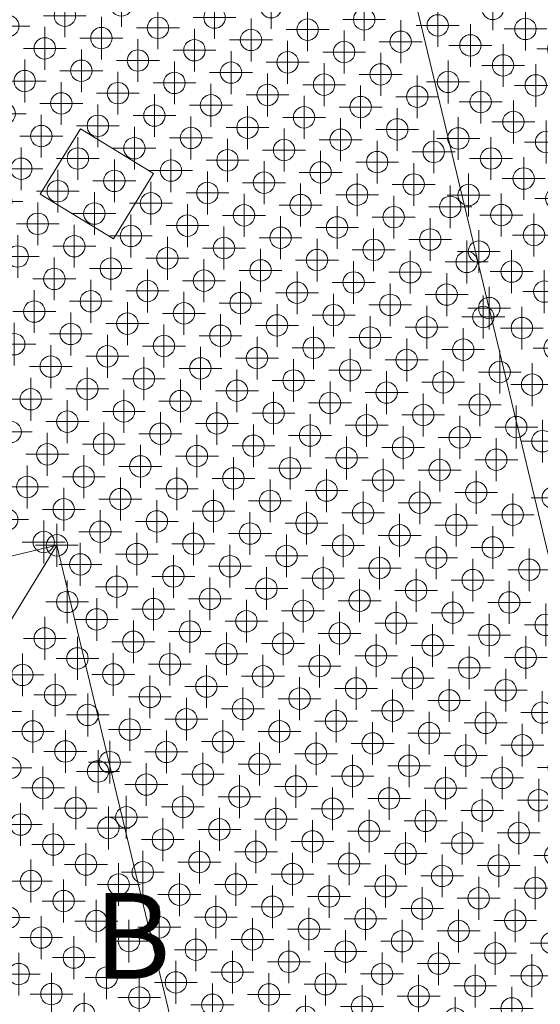
# Model space of a CAD drawing. Extents: x -45 to 83, y -656 to 60.
# Drawn here: x 33 to 39, y -22 to -10 of the extents above; entities that cross this region are included whole.
import ezdxf

# ---------------------------------------------------------------- set-up
doc = ezdxf.new("R2010")
doc.units = 0
doc.header["$PDMODE"] = 34
doc.header["$PDSIZE"] = 0.25
doc.layers.get('defpoints').update_dxf_attribs({"lineweight": 0})
for name, color, linetype, lineweight in [('EagleView - Roof Model', 7, 'Continuous', 0), ('EagleView - Roof Obstructions', 7, 'Continuous', 0), ('EagleView - TSRF Heat Map', 7, 'Continuous', 0)]:
    doc.layers.add(name, color=color, linetype=linetype, lineweight=lineweight)

msp = doc.modelspace()

# ---------------------------------------------------------------- linework, layer by layer
at = {"layer": 'EagleView - Roof Model', "linetype": 'Continuous', "true_color": 0xff0000}
for points in [[(43.135906, -32.822155, 0), (36.193817, -3.90628, 10.513803)], [(33.472366, -16.344879, 4.5), (31.904869, -18.902802, 4.5)]]:
    msp.add_polyline3d(points, close=True, dxfattribs=at)
at = {"layer": 'EagleView - Roof Model', "linetype": 'Continuous', "true_color": 0x0000ff}
for points in [[(23.354254, -18.774023, 0.821058), (33.472366, -16.344879, 4.5)], [(33.472366, -16.344879, 4.5), (35.901508, -26.462992, 0.821058)]]:
    msp.add_polyline3d(points, close=True, dxfattribs=at)
at = {"layer": 'EagleView - Roof Obstructions', "linetype": 'Continuous', "true_color": 0xff00ff}
for points in [[(33.278805, -12.246205, 7.090407), (33.746143, -11.48358, 7.090407)], [(33.278805, -12.246205, 7.090407), (33.746143, -11.48358, 7.090407)], [(33.746143, -11.48358, 6.643994), (33.278805, -12.246205, 6.19678)], [(33.278805, -12.246205, 6.19678), (33.746143, -11.48358, 6.643994)], [(33.746143, -11.48358, 7.090407), (34.598782, -12.006079, 7.090407)], [(33.746143, -11.48358, 7.090407), (33.746143, -11.48358, 6.643994)], [(33.746143, -11.48358, 7.090407), (34.598782, -12.006079, 7.090407)], [(34.598782, -12.006079, 6.643994), (33.746143, -11.48358, 6.643994)], [(33.746143, -11.48358, 6.643994), (33.746143, -11.48358, 7.090407)], [(33.746143, -11.48358, 6.643994), (34.598782, -12.006079, 6.643994)], [(34.598782, -12.006079, 7.090407), (34.131447, -12.768703, 7.090407)], [(34.598782, -12.006079, 7.090407), (34.131447, -12.768703, 7.090407)], [(34.131447, -12.768703, 6.19678), (34.598782, -12.006079, 6.643994)], [(34.598782, -12.006079, 6.643994), (34.131447, -12.768703, 6.19678)], [(34.598782, -12.006079, 6.643994), (34.598782, -12.006079, 7.090407)], [(34.598782, -12.006079, 7.090407), (34.598782, -12.006079, 6.643994)], [(34.131447, -12.768703, 7.090407), (33.278805, -12.246205, 7.090407)], [(34.131447, -12.768703, 7.090407), (33.278805, -12.246205, 7.090407)], [(33.278805, -12.246205, 7.090407), (33.278805, -12.246205, 6.19678)], [(33.278805, -12.246205, 6.19678), (34.131447, -12.768703, 6.19678)], [(33.278805, -12.246205, 6.19678), (33.278805, -12.246205, 7.090407)], [(34.131447, -12.768703, 6.19678), (33.278805, -12.246205, 6.19678)], [(34.131447, -12.768703, 7.090407), (34.131447, -12.768703, 6.19678)], [(34.131447, -12.768703, 6.19678), (34.131447, -12.768703, 7.090407)]]:
    msp.add_polyline3d(points, close=True, dxfattribs=at)
at = {"layer": 'EagleView - TSRF Heat Map', "linetype": 'Continuous', "true_color": 0xf5fbff}
msp.add_point((34.22496, -10.042826, 7.383308), dxfattribs=at)
at = {"layer": 'EagleView - TSRF Heat Map', "linetype": 'Continuous', "true_color": 0xf2faff}
for p in [(35.971252, -10.06395, 7.830522), (35.737587, -10.445261, 7.606915), (35.077599, -10.565324, 7.383308), (34.41761, -10.685387, 7.159701), (33.757622, -10.80545, 6.936094)]:
    msp.add_point(p, dxfattribs=at)
at = {"layer": 'EagleView - TSRF Heat Map', "linetype": 'Continuous', "true_color": 0x9dcff0}
msp.add_point((38.558487, -10.083121, 7.892004), dxfattribs=at)
at = {"layer": 'EagleView - TSRF Heat Map', "linetype": 'Continuous', "true_color": 0xf4fbff}
for p in [(33.564968, -10.162889, 7.159701), (32.90498, -10.282951, 6.936094)]:
    msp.add_point(p, dxfattribs=at)
at = {"layer": 'EagleView - TSRF Heat Map', "linetype": 'Continuous', "true_color": 0xf3fbff}
for p in [(35.311268, -10.184011, 7.606915), (34.651279, -10.304075, 7.383308), (33.991291, -10.424137, 7.159701), (33.331299, -10.544201, 6.936094), (33.097633, -10.925513, 6.712487)]:
    msp.add_point(p, dxfattribs=at)
at = {"layer": 'EagleView - TSRF Heat Map', "linetype": 'Continuous', "true_color": 0xf0faff}
for p in [(37.057564, -10.205135, 8.054129), (36.397575, -10.325198, 7.830522), (36.16391, -10.706511, 7.606915), (35.503918, -10.826573, 7.383308)]:
    msp.add_point(p, dxfattribs=at)
at = {"layer": 'EagleView - TSRF Heat Map', "linetype": 'Continuous', "true_color": 0x9fd0f1}
msp.add_point((37.915924, -10.27578, 8.115611), dxfattribs=at)
at = {"layer": 'EagleView - TSRF Heat Map', "linetype": 'Continuous', "true_color": 0x98ccee}
msp.add_point((38.9398, -10.316786, 7.668396), dxfattribs=at)
at = {"layer": 'EagleView - TSRF Heat Map', "linetype": 'Continuous', "true_color": 0xeef9ff}
for p in [(37.483883, -10.466385, 8.054129), (37.250214, -10.847696, 7.830522), (35.696571, -11.469135, 7.159701)]:
    msp.add_point(p, dxfattribs=at)
at = {"layer": 'EagleView - TSRF Heat Map', "linetype": 'Continuous', "true_color": 0xeff9ff}
for p in [(36.823898, -10.586448, 7.830522), (35.930241, -11.087822, 7.383308), (35.270248, -11.207886, 7.159701)]:
    msp.add_point(p, dxfattribs=at)
at = {"layer": 'EagleView - TSRF Heat Map', "linetype": 'Continuous', "true_color": 0x9bceef}
for p in [(38.297241, -10.509444, 7.892004), (38.035995, -10.935765, 7.892004)]:
    msp.add_point(p, dxfattribs=at)
at = {"layer": 'EagleView - TSRF Heat Map', "linetype": 'Continuous', "true_color": 0x94c9ed}
msp.add_point((39.321114, -10.55045, 7.444789), dxfattribs=at)
at = {"layer": 'EagleView - TSRF Heat Map', "linetype": 'Continuous', "true_color": 0x97ccee}
msp.add_point((38.678555, -10.743109, 7.668396), dxfattribs=at)
at = {"layer": 'EagleView - TSRF Heat Map', "linetype": 'Continuous', "true_color": 0xf1faff}
for p in [(34.843929, -10.946636, 7.159701), (34.183941, -11.0667, 6.936094)]:
    msp.add_point(p, dxfattribs=at)
at = {"layer": 'EagleView - TSRF Heat Map', "linetype": 'Continuous', "true_color": 0xedf9ff}
for p in [(36.590229, -10.96776, 7.606915), (37.676537, -11.108946, 7.830522), (34.61026, -11.327949, 6.936094), (35.462902, -11.850447, 6.936094)]:
    msp.add_point(p, dxfattribs=at)
at = {"layer": 'EagleView - TSRF Heat Map', "linetype": 'Continuous', "true_color": 0x93c9ed}
msp.add_point((39.059868, -10.976773, 7.444789), dxfattribs=at)
at = {"layer": 'EagleView - TSRF Heat Map', "linetype": 'Continuous', "true_color": 0xd4eeff}
for p in [(33.523956, -11.186762, 6.712487), (38.943066, -17.654625, 5.370847), (38.283077, -17.774689, 5.14724), (38.049408, -18.156002, 4.923634), (37.389416, -18.276064, 4.700027), (36.729431, -18.396126, 4.47642), (35.835773, -18.897501, 4.029206)]:
    msp.add_point(p, dxfattribs=at)
at = {"layer": 'EagleView - TSRF Heat Map', "linetype": 'Continuous', "true_color": 0xecf8ff}
for p in [(37.016548, -11.22901, 7.606915), (36.35656, -11.349072, 7.383308), (36.12289, -11.730385, 7.159701), (35.889221, -12.111696, 6.936094), (34.761898, -12.994384, 6.265274), (34.101906, -13.114447, 6.041667), (33.441917, -13.23451, 5.81806), (33.208252, -13.615822, 5.594454)]:
    msp.add_point(p, dxfattribs=at)
at = {"layer": 'EagleView - TSRF Heat Map', "linetype": 'Continuous', "true_color": 0x96cbed}
for p in [(38.417309, -11.16943, 7.668396), (38.156067, -11.595753, 7.668396)]:
    msp.add_point(p, dxfattribs=at)
at = {"layer": 'EagleView - TSRF Heat Map', "linetype": 'Continuous', "true_color": 0xdff3ff}
for p in [(32.863964, -11.306826, 6.488881), (38.639793, -14.321754, 6.712487), (38.406128, -14.703066, 6.488881), (36.852478, -15.324505, 5.81806), (35.958824, -15.82588, 5.370847), (35.065166, -16.327255, 4.923634), (34.831497, -16.708569, 4.700027)]:
    msp.add_point(p, dxfattribs=at)
at = {"layer": 'EagleView - TSRF Heat Map', "linetype": 'Continuous', "true_color": 0x2576ae}
msp.add_point((33.950272, -11.448011, 6.712487), dxfattribs=at)
at = {"layer": 'EagleView - TSRF Heat Map', "linetype": 'Continuous', "true_color": 0xebf8ff}
for p in [(37.442871, -11.490258, 7.606915), (35.036579, -11.589198, 6.936094), (36.782879, -11.610321, 7.383308), (36.54921, -11.991633, 7.159701), (33.675587, -12.853197, 6.041667), (33.015598, -12.973261, 5.81806), (34.528229, -13.375696, 6.041667), (33.868237, -13.49576, 5.81806), (33.634567, -13.877071, 5.594454), (32.974583, -13.997135, 5.370847)]:
    msp.add_point(p, dxfattribs=at)
at = {"layer": 'EagleView - TSRF Heat Map', "linetype": 'Continuous', "true_color": 0x92c9ec}
msp.add_point((38.798622, -11.403094, 7.444789), dxfattribs=at)
at = {"layer": 'EagleView - TSRF Heat Map', "linetype": 'Continuous', "true_color": 0x4a9cd2}
msp.add_point((33.290287, -11.568075, 6.488881), dxfattribs=at)
at = {"layer": 'EagleView - TSRF Heat Map', "linetype": 'Continuous', "true_color": 0x1f6ba1}
msp.add_point((34.376595, -11.709261, 6.712487), dxfattribs=at)
at = {"layer": 'EagleView - TSRF Heat Map', "linetype": 'Continuous', "true_color": 0x8dc6ea}
msp.add_point((39.179939, -11.636759, 7.221182), dxfattribs=at)
at = {"layer": 'EagleView - TSRF Heat Map', "linetype": 'Continuous', "true_color": 0x083a64}
for p in [(33.716606, -11.829325, 6.488881), (34.142925, -12.090573, 6.488881), (33.482937, -12.210636, 6.265274), (33.909256, -12.471886, 6.265274)]:
    msp.add_point(p, dxfattribs=at)
at = {"layer": 'EagleView - TSRF Heat Map', "linetype": 'Continuous', "true_color": 0xeaf8ff}
for p in [(37.86919, -11.751508, 7.606915), (37.209202, -11.871571, 7.383308), (36.31554, -12.372946, 6.936094), (35.655556, -12.49301, 6.712487), (35.188217, -13.255633, 6.265274), (34.954548, -13.636946, 6.041667), (34.294559, -13.757009, 5.81806), (34.06089, -14.138321, 5.594454), (33.400902, -14.258385, 5.370847)]:
    msp.add_point(p, dxfattribs=at)
at = {"layer": 'EagleView - TSRF Heat Map', "linetype": 'Continuous', "true_color": 0x91c8ec}
for p in [(38.537384, -11.829417, 7.444789), (38.276138, -12.25574, 7.444789)]:
    msp.add_point(p, dxfattribs=at)
at = {"layer": 'EagleView - TSRF Heat Map', "linetype": 'Continuous', "true_color": 0x6cb2df}
msp.add_point((33.056618, -11.949387, 6.265274), dxfattribs=at)
at = {"layer": 'EagleView - TSRF Heat Map', "linetype": 'Continuous', "true_color": 0x5aa7d9}
for p in [(34.80291, -11.97051, 6.712487), (33.790306, -21.817438, 2.934752)]:
    msp.add_point(p, dxfattribs=at)
at = {"layer": 'EagleView - TSRF Heat Map', "linetype": 'Continuous', "true_color": 0x8bc4e9}
msp.add_point((38.918697, -12.063082, 7.221182), dxfattribs=at)
at = {"layer": 'EagleView - TSRF Heat Map', "linetype": 'Continuous', "true_color": 0xe9f7ff}
for p in [(37.635521, -12.13282, 7.383308), (36.975533, -12.252882, 7.159701), (36.081871, -12.754258, 6.712487), (34.720879, -14.018258, 5.81806), (33.827225, -14.519633, 5.370847), (33.167233, -14.639696, 5.14724)]:
    msp.add_point(p, dxfattribs=at)
at = {"layer": 'EagleView - TSRF Heat Map', "linetype": 'Continuous', "true_color": 0xddf2ff}
for p in [(35.229233, -12.23176, 6.712487), (38.832447, -14.964315, 6.488881), (37.278797, -15.585753, 5.81806), (36.385143, -16.08713, 5.370847), (35.491486, -16.588505, 4.923634), (34.597832, -17.089878, 4.47642)]:
    msp.add_point(p, dxfattribs=at)
at = {"layer": 'EagleView - TSRF Heat Map', "linetype": 'Continuous', "true_color": 0x84c1e7}
msp.add_point((39.300011, -12.296746, 6.997575), dxfattribs=at)
at = {"layer": 'EagleView - TSRF Heat Map', "linetype": 'Continuous', "true_color": 0xceebff}
for p in [(32.822948, -12.330699, 6.041667), (38.008392, -19.179874, 4.47642), (37.114735, -19.68125, 4.029206), (36.454742, -19.801311, 3.8056), (36.221073, -20.182625, 3.581993), (35.561089, -20.302689, 3.358386), (34.9011, -20.42275, 3.134779)]:
    msp.add_point(p, dxfattribs=at)
at = {"layer": 'EagleView - TSRF Heat Map', "linetype": 'Continuous', "true_color": 0x479bd1}
msp.add_point((34.569244, -12.351823, 6.488881), dxfattribs=at)
at = {"layer": 'EagleView - TSRF Heat Map', "linetype": 'Continuous', "true_color": 0xe8f7ff}
for p in [(38.06184, -12.39407, 7.383308), (37.401852, -12.514132, 7.159701), (36.741863, -12.634195, 6.936094), (35.848206, -13.135571, 6.488881), (35.614536, -13.516882, 6.265274), (34.487213, -14.39957, 5.594454), (33.593555, -14.900946, 5.14724), (32.933563, -15.021009, 4.923634), (33.359886, -15.282258, 4.923634)]:
    msp.add_point(p, dxfattribs=at)
at = {"layer": 'EagleView - TSRF Heat Map', "linetype": 'Continuous', "true_color": 0x8ac4e9}
msp.add_point((38.657452, -12.489405, 7.221182), dxfattribs=at)
at = {"layer": 'EagleView - TSRF Heat Map', "linetype": 'Continuous', "true_color": 0xd0ecff}
for p in [(33.249268, -12.591949, 6.041667), (38.902046, -18.678499, 4.923634), (36.688412, -19.42, 4.029206), (35.794754, -19.921375, 3.581993), (35.134769, -20.041439, 3.358386)]:
    msp.add_point(p, dxfattribs=at)
at = {"layer": 'EagleView - TSRF Heat Map', "linetype": 'Continuous', "true_color": 0xd3edff}
for p in [(34.995567, -12.613071, 6.488881), (37.815739, -18.537313, 4.700027)]:
    msp.add_point(p, dxfattribs=at)
at = {"layer": 'EagleView - TSRF Heat Map', "linetype": 'Continuous', "true_color": 0xaed9f6}
msp.add_point((34.335575, -12.733135, 6.265274), dxfattribs=at)
at = {"layer": 'EagleView - TSRF Heat Map', "linetype": 'Continuous', "true_color": 0xe7f7ff}
for p in [(37.828171, -12.775381, 7.159701), (37.168182, -12.895445, 6.936094), (36.508194, -13.015507, 6.712487), (36.274529, -13.39682, 6.488881), (35.380867, -13.898195, 6.041667), (35.147198, -14.279507, 5.81806), (34.253544, -14.780883, 5.370847), (34.019875, -15.162195, 5.14724)]:
    msp.add_point(p, dxfattribs=at)
at = {"layer": 'EagleView - TSRF Heat Map', "linetype": 'Continuous', "true_color": 0x83c0e7}
for p in [(39.038765, -12.723069, 6.997575), (38.777519, -13.149392, 6.997575), (38.516273, -13.575715, 6.997575)]:
    msp.add_point(p, dxfattribs=at)
at = {"layer": 'EagleView - TSRF Heat Map', "linetype": 'Continuous', "true_color": 0xe5f6ff}
for p in [(35.421886, -12.874321, 6.488881), (36.700848, -13.65807, 6.488881), (35.80719, -14.159444, 6.041667), (35.573521, -14.540756, 5.81806), (34.679863, -15.042131, 5.370847), (34.212524, -15.804756, 4.923634), (33.552536, -15.92482, 4.700027), (32.892551, -16.044882, 4.47642)]:
    msp.add_point(p, dxfattribs=at)
at = {"layer": 'EagleView - TSRF Heat Map', "linetype": 'Continuous', "true_color": 0x8bc5ea}
msp.add_point((38.396206, -12.915728, 7.221182), dxfattribs=at)
at = {"layer": 'EagleView - TSRF Heat Map', "linetype": 'Continuous', "true_color": 0xe6f6ff}
for p in [(38.25449, -13.036631, 7.159701), (37.594501, -13.156694, 6.936094), (36.934517, -13.276756, 6.712487), (36.040859, -13.778131, 6.265274), (34.913528, -14.66082, 5.594454), (33.786205, -15.543508, 4.923634), (33.126217, -15.66357, 4.700027)]:
    msp.add_point(p, dxfattribs=at)
at = {"layer": 'EagleView - TSRF Heat Map', "linetype": 'Continuous', "true_color": 0xe4f6ff}
for p in [(38.020821, -13.417943, 6.936094), (37.360832, -13.538006, 6.712487), (37.127167, -13.919319, 6.488881), (36.467178, -14.039381, 6.265274), (35.339851, -14.922069, 5.594454), (34.446194, -15.423445, 5.14724), (33.978855, -16.186069, 4.700027), (33.318871, -16.306131, 4.47642)]:
    msp.add_point(p, dxfattribs=at)
at = {"layer": 'EagleView - TSRF Heat Map', "linetype": 'Continuous', "true_color": 0x7ebde5}
for p in [(39.158833, -13.383057, 6.773968), (38.897587, -13.80938, 6.773968), (33.331181, -17.431189, 4.276393)]:
    msp.add_point(p, dxfattribs=at)
at = {"layer": 'EagleView - TSRF Heat Map', "linetype": 'Continuous', "true_color": 0xe2f5ff}
for p in [(38.44714, -13.679192, 6.936094), (37.553486, -14.180568, 6.488881), (37.319817, -14.56188, 6.265274), (36.659828, -14.681943, 6.041667), (34.872517, -15.684693, 5.14724), (34.638847, -16.066006, 4.923634), (34.405178, -16.447319, 4.700027), (33.74519, -16.567381, 4.47642)]:
    msp.add_point(p, dxfattribs=at)
at = {"layer": 'EagleView - TSRF Heat Map', "linetype": 'Continuous', "true_color": 0xe3f5ff}
for p in [(37.787155, -13.799255, 6.712487), (36.893497, -14.300631, 6.265274), (36.233509, -14.420693, 6.041667), (35.99984, -14.802006, 5.81806), (35.106186, -15.303381, 5.370847), (33.472366, -16.344879, 4.5)]:
    msp.add_point(p, dxfattribs=at)
at = {"layer": 'EagleView - TSRF Heat Map', "linetype": 'Continuous', "true_color": 0xe1f4ff}
for p in [(38.21347, -14.060505, 6.712487), (37.979805, -14.441816, 6.488881), (36.426159, -15.063255, 5.81806), (35.766174, -15.183318, 5.594454), (35.532505, -15.564631, 5.370847)]:
    msp.add_point(p, dxfattribs=at)
at = {"layer": 'EagleView - TSRF Heat Map', "linetype": 'Continuous', "true_color": 0x77b9e3}
for p in [(39.2789, -14.043045, 6.550361), (33.451241, -18.091175, 4.052786)]:
    msp.add_point(p, dxfattribs=at)
at = {"layer": 'EagleView - TSRF Heat Map', "linetype": 'Continuous', "true_color": 0x76b9e2}
for p in [(39.017654, -14.469368, 6.550361), (33.189991, -18.517496, 4.052786)]:
    msp.add_point(p, dxfattribs=at)
at = {"layer": 'EagleView - TSRF Heat Map', "linetype": 'Continuous', "true_color": 0xe0f4ff}
for p in [(37.746136, -14.823129, 6.265274), (37.086147, -14.943192, 6.041667), (36.19249, -15.444568, 5.594454), (35.298836, -15.945943, 5.14724), (34.171513, -16.828629, 4.47642)]:
    msp.add_point(p, dxfattribs=at)
at = {"layer": 'EagleView - TSRF Heat Map', "linetype": 'Continuous', "true_color": 0xddf3ff}
msp.add_point((38.172459, -15.084378, 6.265274), dxfattribs=at)
at = {"layer": 'EagleView - TSRF Heat Map', "linetype": 'Continuous', "true_color": 0x6eb4e0}
msp.add_point((39.13773, -15.129354, 6.326753), dxfattribs=at)
at = {"layer": 'EagleView - TSRF Heat Map', "linetype": 'Continuous', "true_color": 0xdef3ff}
for p in [(37.512466, -15.204441, 6.041667), (36.618813, -15.705816, 5.594454), (35.725155, -16.207191, 5.14724), (33.937843, -17.209942, 4.252813)]:
    msp.add_point(p, dxfattribs=at)
at = {"layer": 'EagleView - TSRF Heat Map', "linetype": 'Continuous', "true_color": 0xdcf2ff}
for p in [(38.598778, -15.345628, 6.265274), (37.938789, -15.465691, 6.041667), (37.045128, -15.967066, 5.594454), (36.151474, -16.468441, 5.14724), (35.257816, -16.969818, 4.700027), (34.364162, -17.471191, 4.252813)]:
    msp.add_point(p, dxfattribs=at)
at = {"layer": 'EagleView - TSRF Heat Map', "linetype": 'Continuous', "true_color": 0xdaf1ff}
for p in [(38.365108, -15.72694, 6.041667), (37.471451, -16.228315, 5.594454), (36.577793, -16.729691, 5.14724), (36.344124, -17.111004, 4.923634), (35.684135, -17.231066, 4.700027), (34.130493, -17.852505, 4.029206)]:
    msp.add_point(p, dxfattribs=at)
at = {"layer": 'EagleView - TSRF Heat Map', "linetype": 'Continuous', "true_color": 0xdbf1ff}
for p in [(37.70512, -15.847003, 5.81806), (36.811462, -16.348377, 5.370847), (35.917805, -16.849754, 4.923634), (34.790482, -17.732441, 4.252813)]:
    msp.add_point(p, dxfattribs=at)
at = {"layer": 'EagleView - TSRF Heat Map', "linetype": 'Continuous', "true_color": 0x68b0de}
msp.add_point((39.257797, -15.789343, 6.103146), dxfattribs=at)
at = {"layer": 'EagleView - TSRF Heat Map', "linetype": 'Continuous', "true_color": 0xd9f1ff}
for p in [(38.791428, -15.98819, 6.041667), (38.131439, -16.108253, 5.81806), (37.237785, -16.609627, 5.370847)]:
    msp.add_point(p, dxfattribs=at)
at = {"layer": 'EagleView - TSRF Heat Map', "linetype": 'Continuous', "true_color": 0x6fb4e0}
msp.add_point((33.472366, -16.344879, 4.5), dxfattribs=at)
at = {"layer": 'EagleView - TSRF Heat Map', "linetype": 'Continuous', "true_color": 0x85c1e8}
msp.add_point((33.472366, -16.344879, 4.5), dxfattribs=at)
at = {"layer": 'EagleView - TSRF Heat Map', "linetype": 'Continuous', "true_color": 0xd8f0ff}
for p in [(38.557758, -16.369503, 5.81806), (37.664104, -16.870876, 5.370847), (37.430435, -17.25219, 5.14724), (36.770447, -17.372253, 4.923634), (36.110455, -17.492315, 4.700027), (34.983131, -18.375002, 4.029206)]:
    msp.add_point(p, dxfattribs=at)
at = {"layer": 'EagleView - TSRF Heat Map', "linetype": 'Continuous', "true_color": 0xd9f0ff}
for p in [(37.897774, -16.489565, 5.594454), (37.004116, -16.99094, 5.14724), (35.45047, -17.612377, 4.47642), (35.216801, -17.99369, 4.252813), (34.556812, -18.113754, 4.029206)]:
    msp.add_point(p, dxfattribs=at)
at = {"layer": 'EagleView - TSRF Heat Map', "linetype": 'Continuous', "true_color": 0xd7efff}
for p in [(38.984081, -16.630753, 5.81806), (37.196766, -17.633503, 4.923634), (36.536777, -17.753565, 4.700027), (35.64312, -18.25494, 4.252813)]:
    msp.add_point(p, dxfattribs=at)
at = {"layer": 'EagleView - TSRF Heat Map', "linetype": 'Continuous', "true_color": 0xd7f0ff}
for p in [(38.324089, -16.750814, 5.594454), (38.090424, -17.132126, 5.370847), (35.876789, -17.873627, 4.47642)]:
    msp.add_point(p, dxfattribs=at)
at = {"layer": 'EagleView - TSRF Heat Map', "linetype": 'Continuous', "true_color": 0x7fbee5}
msp.add_point((33.59243, -17.004868, 4.276393), dxfattribs=at)
at = {"layer": 'EagleView - TSRF Heat Map', "linetype": 'Continuous', "true_color": 0xd6efff}
for p in [(38.750412, -17.012064, 5.594454), (37.856754, -17.513439, 5.14724), (36.303112, -18.134876, 4.47642), (34.323143, -18.495066, 3.8056), (35.409451, -18.636251, 4.029206), (34.749462, -18.756315, 3.8056)]:
    msp.add_point(p, dxfattribs=at)
at = {"layer": 'EagleView - TSRF Heat Map', "linetype": 'Continuous', "true_color": 0xdbf2ff}
msp.add_point((35.024151, -17.351128, 4.47642), dxfattribs=at)
at = {"layer": 'EagleView - TSRF Heat Map', "linetype": 'Continuous', "true_color": 0xd5eeff}
msp.add_point((39.176735, -17.273312, 5.594454), dxfattribs=at)
at = {"layer": 'EagleView - TSRF Heat Map', "linetype": 'Continuous', "true_color": 0xd5efff}
for p in [(38.516747, -17.393375, 5.370847), (37.623085, -17.894753, 4.923634), (36.963097, -18.014814, 4.700027), (36.069443, -18.51619, 4.252813), (35.175781, -19.017563, 3.8056)]:
    msp.add_point(p, dxfattribs=at)
at = {"layer": 'EagleView - TSRF Heat Map', "linetype": 'Continuous', "true_color": 0x78bae3}
msp.add_point((33.71249, -17.664856, 4.052786), dxfattribs=at)
at = {"layer": 'EagleView - TSRF Heat Map', "linetype": 'Continuous', "true_color": 0x7cbce4}
msp.add_point((33.069931, -17.857508, 4.276393), dxfattribs=at)
at = {"layer": 'EagleView - TSRF Heat Map', "linetype": 'Continuous', "true_color": 0xd3eeff}
for p in [(38.709396, -18.035938, 5.14724), (36.495762, -18.777439, 4.252813), (36.262093, -19.158751, 4.029206), (35.602104, -19.278812, 3.8056), (34.942112, -19.398876, 3.581993)]:
    msp.add_point(p, dxfattribs=at)
at = {"layer": 'EagleView - TSRF Heat Map', "linetype": 'Continuous', "true_color": 0x7bbbe4}
msp.add_point((32.808681, -18.283829, 4.276393), dxfattribs=at)
at = {"layer": 'EagleView - TSRF Heat Map', "linetype": 'Continuous', "true_color": 0x72b6e1}
for p in [(33.832554, -18.324844, 3.829179), (33.571304, -18.751165, 3.829179)]:
    msp.add_point(p, dxfattribs=at)
at = {"layer": 'EagleView - TSRF Heat Map', "linetype": 'Continuous', "true_color": 0xd1edff}
for p in [(39.135715, -18.297188, 5.14724), (38.242058, -18.798561, 4.700027), (37.582073, -18.918625, 4.47642)]:
    msp.add_point(p, dxfattribs=at)
at = {"layer": 'EagleView - TSRF Heat Map', "linetype": 'Continuous', "true_color": 0xd2edff}
for p in [(38.475727, -18.41725, 4.923634), (37.15575, -18.657375, 4.47642), (36.922081, -19.038689, 4.252813), (34.515793, -19.137627, 3.581993), (36.028423, -19.540062, 3.8056), (35.368435, -19.660126, 3.581993)]:
    msp.add_point(p, dxfattribs=at)
at = {"layer": 'EagleView - TSRF Heat Map', "linetype": 'Continuous', "true_color": 0x76b8e2}
msp.add_point((32.928741, -18.943815, 4.052786), dxfattribs=at)
at = {"layer": 'EagleView - TSRF Heat Map', "linetype": 'Continuous', "true_color": 0xcdebff}
for p in [(34.089474, -18.876377, 3.581993), (39.094696, -19.32106, 4.700027), (38.434711, -19.441124, 4.47642), (37.774723, -19.561186, 4.252813), (35.987408, -20.563938, 3.358386)]:
    msp.add_point(p, dxfattribs=at)
at = {"layer": 'EagleView - TSRF Heat Map', "linetype": 'Continuous', "true_color": 0xcfecff}
for p in [(39.328365, -18.939747, 4.923634), (38.668377, -19.059811, 4.700027), (37.348404, -19.299938, 4.252813)]:
    msp.add_point(p, dxfattribs=at)
at = {"layer": 'EagleView - TSRF Heat Map', "linetype": 'Continuous', "true_color": 0x6eb3e0}
for p in [(33.952618, -18.984833, 3.605573), (33.691368, -19.411152, 3.605573)]:
    msp.add_point(p, dxfattribs=at)
at = {"layer": 'EagleView - TSRF Heat Map', "linetype": 'Continuous', "true_color": 0x71b5e1}
for p in [(33.310055, -19.177485, 3.829179), (33.048809, -19.603806, 3.829179)]:
    msp.add_point(p, dxfattribs=at)
at = {"layer": 'EagleView - TSRF Heat Map', "linetype": 'Continuous', "true_color": 0xcceaff}
for p in [(34.282127, -19.51894, 3.358386), (36.881065, -20.062561, 3.8056), (35.327419, -20.684, 3.134779)]:
    msp.add_point(p, dxfattribs=at)
at = {"layer": 'EagleView - TSRF Heat Map', "linetype": 'Continuous', "true_color": 0x6ab1de}
msp.add_point((34.072681, -19.644821, 3.381966), dxfattribs=at)
at = {"layer": 'EagleView - TSRF Heat Map', "linetype": 'Continuous', "true_color": 0xd1ecff}
msp.add_point((34.708447, -19.78019, 3.358386), dxfattribs=at)
at = {"layer": 'EagleView - TSRF Heat Map', "linetype": 'Continuous', "true_color": 0xcae9fe}
for p in [(38.861031, -19.702372, 4.47642), (36.413731, -20.825188, 3.358386)]:
    msp.add_point(p, dxfattribs=at)
at = {"layer": 'EagleView - TSRF Heat Map', "linetype": 'Continuous', "true_color": 0x6db3df}
msp.add_point((33.430119, -19.837473, 3.605573), dxfattribs=at)
at = {"layer": 'EagleView - TSRF Heat Map', "linetype": 'Continuous', "true_color": 0xc9e9fe}
for p in [(38.201042, -19.822435, 4.252813), (36.180061, -21.206499, 3.134779), (35.520069, -21.326561, 2.911172)]:
    msp.add_point(p, dxfattribs=at)
at = {"layer": 'EagleView - TSRF Heat Map', "linetype": 'Continuous', "true_color": 0xcbeaff}
for p in [(37.541054, -19.942497, 4.029206), (34.474777, -20.161501, 3.134779), (36.647396, -20.443874, 3.581993), (35.753738, -20.94525, 3.134779), (35.09375, -21.065311, 2.911172)]:
    msp.add_point(p, dxfattribs=at)
at = {"layer": 'EagleView - TSRF Heat Map', "linetype": 'Continuous', "true_color": 0xc8e8fe}
for p in [(39.28735, -19.963621, 4.47642), (38.627361, -20.083683, 4.252813), (37.307384, -20.323811, 3.8056), (37.073715, -20.705124, 3.581993), (35.946392, -21.587811, 2.911172)]:
    msp.add_point(p, dxfattribs=at)
at = {"layer": 'EagleView - TSRF Heat Map', "linetype": 'Continuous', "true_color": 0x67afdd}
msp.add_point((33.811432, -20.071142, 3.381966), dxfattribs=at)
at = {"layer": 'EagleView - TSRF Heat Map', "linetype": 'Continuous', "true_color": 0xc6e7fd}
for p in [(37.967373, -20.203747, 4.029206), (39.05368, -20.344933, 4.252813), (36.84005, -21.086435, 3.358386), (36.60638, -21.467747, 3.134779)]:
    msp.add_point(p, dxfattribs=at)
at = {"layer": 'EagleView - TSRF Heat Map', "linetype": 'Continuous', "true_color": 0x6bb2df}
msp.add_point((33.168869, -20.263792, 3.605573), dxfattribs=at)
at = {"layer": 'EagleView - TSRF Heat Map', "linetype": 'Continuous', "true_color": 0x60abdb}
for p in [(34.192745, -20.30481, 3.158359), (33.408997, -21.583771, 3.158359)]:
    msp.add_point(p, dxfattribs=at)
at = {"layer": 'EagleView - TSRF Heat Map', "linetype": 'Continuous', "true_color": 0xc4e6fc}
for p in [(38.393692, -20.464996, 4.029206), (37.500034, -20.966373, 3.581993)]:
    msp.add_point(p, dxfattribs=at)
at = {"layer": 'EagleView - TSRF Heat Map', "linetype": 'Continuous', "true_color": 0x66aedd}
for p in [(33.550182, -20.497461, 3.381966), (33.288933, -20.923782, 3.381966)]:
    msp.add_point(p, dxfattribs=at)
at = {"layer": 'EagleView - TSRF Heat Map', "linetype": 'Continuous', "true_color": 0xc4e6fd}
msp.add_point((37.733704, -20.58506, 3.8056), dxfattribs=at)
at = {"layer": 'EagleView - TSRF Heat Map', "linetype": 'Continuous', "true_color": 0x69b0de}
msp.add_point((32.907619, -20.690113, 3.605573), dxfattribs=at)
at = {"layer": 'EagleView - TSRF Heat Map', "linetype": 'Continuous', "true_color": 0x61abdb}
msp.add_point((33.931496, -20.731129, 3.158359), dxfattribs=at)
at = {"layer": 'EagleView - TSRF Heat Map', "linetype": 'Continuous', "true_color": 0xc7e7fd}
msp.add_point((34.667431, -20.804062, 2.911172), dxfattribs=at)
at = {"layer": 'EagleView - TSRF Heat Map', "linetype": 'Continuous', "true_color": 0xc4e5fc}
msp.add_point((38.820011, -20.726246, 4.029206), dxfattribs=at)
at = {"layer": 'EagleView - TSRF Heat Map', "linetype": 'Continuous', "true_color": 0xc2e5fc}
for p in [(38.160023, -20.84631, 3.8056), (34.860081, -21.446625, 2.687566)]:
    msp.add_point(p, dxfattribs=at)
at = {"layer": 'EagleView - TSRF Heat Map', "linetype": 'Continuous', "true_color": 0x58a5d8}
msp.add_point((34.312805, -20.964798, 2.934752), dxfattribs=at)
at = {"layer": 'EagleView - TSRF Heat Map', "linetype": 'Continuous', "true_color": 0xc2e4fc}
for p in [(39.246334, -20.987495, 4.029206), (37.926353, -21.227621, 3.581993)]:
    msp.add_point(p, dxfattribs=at)
at = {"layer": 'EagleView - TSRF Heat Map', "linetype": 'Continuous', "true_color": 0x5faada}
msp.add_point((33.670246, -21.157452, 3.158359), dxfattribs=at)
at = {"layer": 'EagleView - TSRF Heat Map', "linetype": 'Continuous', "true_color": 0xbfe3fb}
msp.add_point((38.586342, -21.107559, 3.8056), dxfattribs=at)
at = {"layer": 'EagleView - TSRF Heat Map', "linetype": 'Continuous', "true_color": 0x64addc}
msp.add_point((33.027683, -21.350101, 3.381966), dxfattribs=at)
at = {"layer": 'EagleView - TSRF Heat Map', "linetype": 'Continuous', "true_color": 0x59a6d8}
msp.add_point((34.051559, -21.391119, 2.934752), dxfattribs=at)
at = {"layer": 'EagleView - TSRF Heat Map', "linetype": 'Continuous', "true_color": 0xc3e5fc}
for p in [(37.266369, -21.347685, 3.358386), (37.0327, -21.728996, 3.134779)]:
    msp.add_point(p, dxfattribs=at)
at = {"layer": 'EagleView - TSRF Heat Map', "linetype": 'Continuous', "true_color": 0xbee2fa}
for p in [(39.012665, -21.368809, 3.8056), (38.119007, -21.870182, 3.358386)]:
    msp.add_point(p, dxfattribs=at)
at = {"layer": 'EagleView - TSRF Heat Map', "linetype": 'Continuous', "true_color": 0xbee2fb}
msp.add_point((38.352673, -21.488871, 3.581993), dxfattribs=at)
at = {"layer": 'EagleView - TSRF Heat Map', "linetype": 'Continuous', "true_color": 0x54a3d6}
msp.add_point((34.432869, -21.624788, 2.711145), dxfattribs=at)
at = {"layer": 'EagleView - TSRF Heat Map', "linetype": 'Continuous', "true_color": 0xc1e4fc}
msp.add_point((37.692688, -21.608932, 3.358386), dxfattribs=at)
at = {"layer": 'EagleView - TSRF Heat Map', "linetype": 'Continuous', "true_color": 0xc7e8fd}
msp.add_point((35.2864, -21.707874, 2.687566), dxfattribs=at)
at = {"layer": 'EagleView - TSRF Heat Map', "linetype": 'Continuous', "true_color": 0xc5e6fd}
msp.add_point((36.372711, -21.84906, 2.911172), dxfattribs=at)
at = {"layer": 'EagleView - TSRF Heat Map', "linetype": 'Continuous', "true_color": 0xbce1fa}
msp.add_point((38.778996, -21.75012, 3.581993), dxfattribs=at)

# ---------------------------------------------------------------- texts
at = {"layer": 'defpoints', "linetype": 'Continuous'}
msp.add_text('B', height=1, dxfattribs=at).set_placement((33.903189, -21.403935, 2.660529))

doc.saveas('drawing.dxf')
